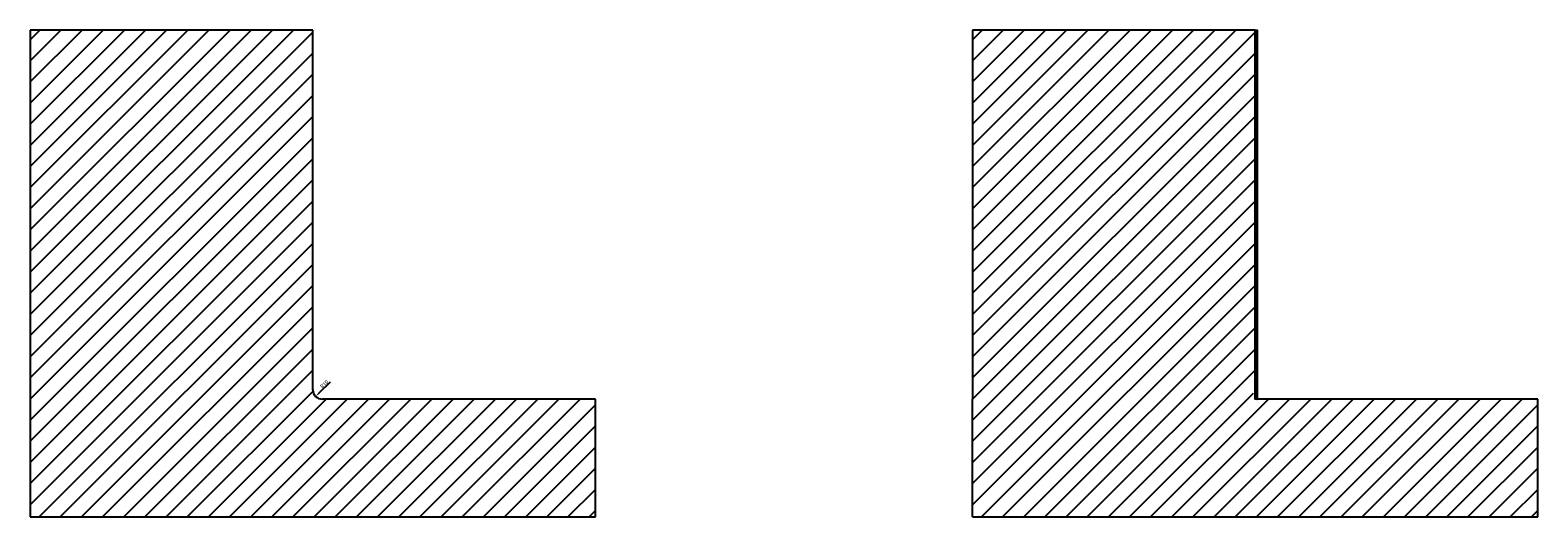
# Model space of a CAD drawing. Units: millimetres. Extents: x -834 to 17940, y -2598 to 6735.
# Drawn here: x 9856 to 11456, y -125 to 392 of the extents above; entities that cross this region are included whole.
import ezdxf

# ---------------------------------------------------------------- set-up
doc = ezdxf.new("R2010")
doc.units = ezdxf.units.MM
doc.header["$LTSCALE"] = 0.5
for name, color, linetype in [('Building-Gebäude', 6, 'Continuous'), ('dimension-Bemassung_01', 5, 'Continuous'), ('hatching-Schraffur', 5, 'Continuous'), ('outline-Körperkante', 7, 'Continuous')]:
    doc.layers.add(name, color=color, linetype=linetype)
doc.layers.add('invisible-unsichtbar', color=30, linetype='Continuous', plot=False)
doc.styles.add('Text_3.5', font='arial.ttf', dxfattribs={"height": 3.5})
doc.dimstyles.new('Details_3.5', dxfattribs={"dimtxt": 3.5, "dimasz": 4, "dimexe": 1.25, "dimexo": 0.625, "dimgap": 1, "dimtad": 1, "dimdec": 1, "dimtxsty": 'Text_3.5', "dimcen": 2.5, "dimadec": 0, "dimazin": 0, "dimtfac": 1, "dimtdec": 1, "dimtmove": 0, "dimatfit": 3, "dimfxl": 1, "dimarcsym": 0})

# ---------------------------------------------------------------- blocks, each defined once
blk = doc.blocks.new('Wand seitlich')
at = {"layer": 'hatching-Schraffur', "lineweight": 25, "ltscale": 0.5}
h = blk.add_hatch(dxfattribs=at)
h.set_pattern_fill('ANSI31', color=256, scale=5)
h.paths.add_polyline_path([(2300, 517), (2000, 517), (2000, 125), (2000, 0), (2600, 0), (2600, 125), (2300, 125)])
edge = h.paths.add_edge_path(flags=17)
edge.add_arc((2310, 135), 10, 180, 270)
h = blk.add_hatch(dxfattribs=at)
h.set_pattern_fill('ANSI31', color=256, scale=5)
h.set_pattern_definition([(45, (1000, -1e-12), (-11.22532, 11.22532), [])])
h.paths.add_polyline_path([(3300, 517), (3000, 517), (3000, 125), (3000, 0), (3600, 0), (3600, 125), (3300, 125)])
edge = h.paths.add_edge_path(flags=17)
edge.add_arc((3305, 130), 7.07, 135, 315)
h = blk.add_hatch(dxfattribs=at)
h.set_pattern_fill('ANSI31', color=256)
h.paths.add_polyline_path([(3302, 517), (3301, 517), (3301, 125), (3302, 125)])
at = {"layer": 'Building-Gebäude'}
for p, q in [((2300, 135), (2300, 517)), ((3300, 125), (3300, 517)), ((2600, 125), (2310, 125)), ((3600, 125), (3300, 125))]:
    blk.add_line(p, q, dxfattribs=at)
blk.add_arc((2310, 135), 10, 180, 270, dxfattribs=at)
at = {"layer": 'invisible-unsichtbar'}
for p, q in [((2000, 517), (2000, 125)), ((2300, 517), (2000, 517)), ((3000, 517), (3000, 125)), ((3300, 517), (3000, 517)), ((2000, 125), (2000, 0)), ((2600, 0), (2600, 125)), ((3000, 0), (3000, 125)), ((3600, 0), (3600, 125)), ((2000, 0), (2600, 0)), ((3000, 0), (3600, 0))]:
    blk.add_line(p, q, dxfattribs=at)
at = {"layer": 'outline-Körperkante', "lineweight": 25, "ltscale": 0.5}
blk.add_line((3301, 517), (3301, 125), dxfattribs=at)
blk.add_lwpolyline([(3300, 517), (3302, 517), (3302, 125), (3300, 125)], close=True, dxfattribs=at)
blk = doc.blocks.new('*D46')
at = {"layer": 'Defpoints', "color": 0, "lineweight": 25, "transparency": 16777216}
for p in [(10159, 2.9), (10166.1, 9.9)]:
    blk.add_point(p, dxfattribs=at)
at = {"layer": 'dimension-Bemassung_01', "color": 0, "lineweight": -2, "transparency": 16777216}
blk.add_line((10174.3, 18), (10162.5, 6.4), dxfattribs=at)
at = {"layer": 'dimension-Bemassung_01', "color": 0, "lineweight": 25, "transparency": 16777216}
blk.add_solid([(10161.9, 7), (10163.1, 5.8), (10159, 2.9)], dxfattribs=at)
at = {"layer": 'dimension-Bemassung_01', "color": 0, "lineweight": 25, "transparency": 16777216, "insert": (10168.1, 16.1), "char_height": 3.5, "attachment_point": 5, "rotation": 44.4337, "style": 'Text_3.5'}
blk.add_mtext('{\\H1.14286x;R10}', dxfattribs=at)

msp = doc.modelspace()

# ---------------------------------------------------------------- block references
at = {"layer": 'outline-Körperkante', "lineweight": 25, "ltscale": 0.5}
msp.add_blockref('Wand seitlich', (7856.026, -125), dxfattribs=at)

# ---------------------------------------------------------------- dimensions: what is measured, and where the dimension line sits
at = {"layer": 'dimension-Bemassung_01', "lineweight": 25}
dim = msp.add_radius_dim(center=(10166.095, 9.93), mpoint=(10158.955, 2.929), text='{\\H1.14286x;<>}', dimstyle='Details_3.5', override={"dimtxt": 4, "dimasz": 5}, dxfattribs=at)
dim.commit()
dim.dimension.update_dxf_attribs({"geometry": '*D46', "text_midpoint": (10170.217, 13.971), "dimtype": 164})

doc.saveas('drawing.dxf')
